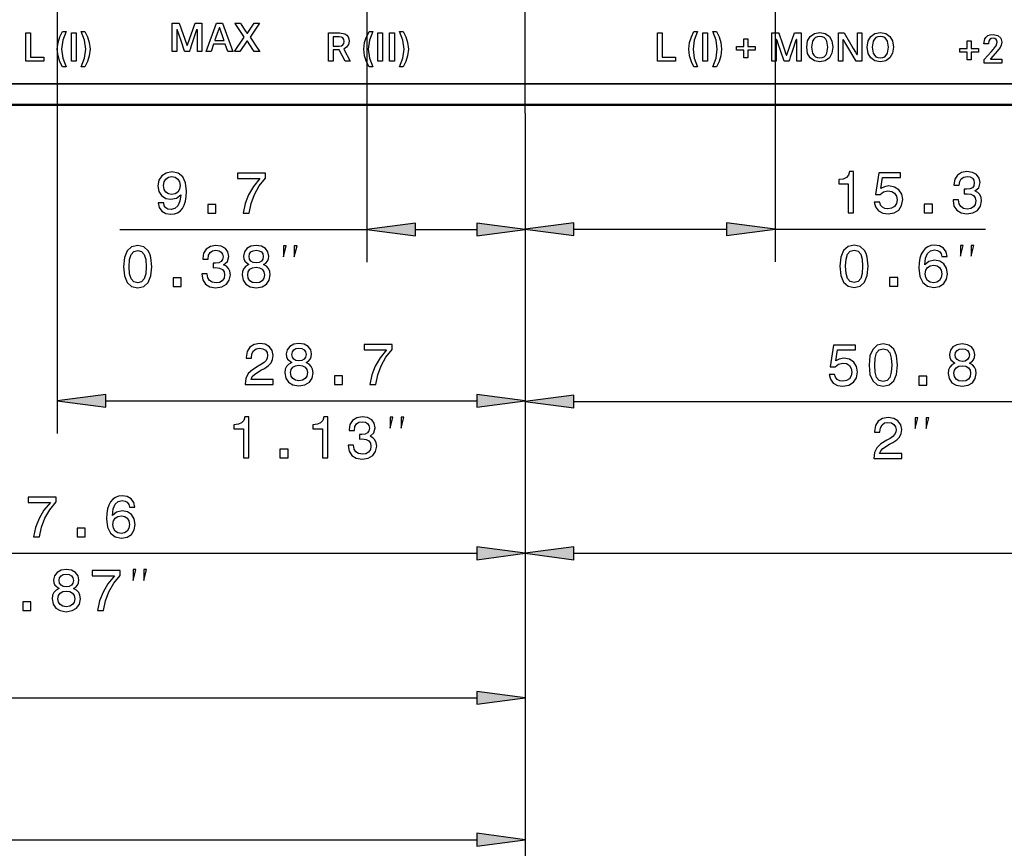
# Model space of a CAD drawing. Extents: x 0 to 594, y 0 to 420.
# Drawn here: x 129 to 190, y 219 to 269 of the extents above; entities that cross this region are included whole.
import ezdxf

# ---------------------------------------------------------------- set-up
doc = ezdxf.new("R2010")
doc.units = 0
doc.linetypes.add('DASHDOT', pattern=[18.5, 12, -3, 0.5, -3])

msp = doc.modelspace()

# ---------------------------------------------------------------- linework, layer by layer
at = {"color": 7, "linetype": 'DASHDOT', "lineweight": 25}
msp.add_line((160.251, 263.564), (160.251, 305.564), dxfattribs=at)
at = {"color": 7, "linetype": 'DASHDOT', "lineweight": 25, "ltscale": 0.39201}
msp.add_line((150.551, 284.905), (150.551, 269.224), dxfattribs=at)
at = {"color": 7, "lineweight": 25}
for p, q in [((131.594, 271.653), (131.594, 243.946)), ((175.551, 270.924), (175.551, 254.459)), ((138.631, 269.072), (139.065, 269.072)), ((139.065, 269.072), (139.52, 267.73)), ((139.57, 267.73), (140.028, 269.072)), ((140.028, 269.072), (140.446, 269.072)), ((140.446, 269.072), (140.446, 267.333)), ((142.467, 269.072), (142.804, 269.072)), ((143.247, 268.458), (143.651, 269.072)), ((143.975, 269.072), (143.398, 268.21)), ((143.651, 269.072), (143.975, 269.072)), ((150.551, 269.224), (150.551, 254.437)), ((150.684, 268.555), (150.911, 268.555)), ((170.579, 268.555), (170.806, 268.555)), ((175.34, 266.731), (175.34, 268.466)), ((175.34, 268.466), (175.772, 268.466)), ((176.733, 268.466), (177.151, 268.466)), ((179.429, 268.466), (179.77, 268.466)), ((141.241, 268.014), (141.808, 268.014)), ((142.45, 267.333), (143.042, 268.2)), ((143.198, 267.96), (142.779, 267.333)), ((148.859, 268.234), (148.491, 268.234)), ((188.622, 267.809), (188.34, 267.809)), ((138.906, 267.333), (138.631, 267.333)), ((139.683, 267.333), (139.396, 267.333)), ((140.446, 267.333), (140.174, 267.333)), ((142.779, 267.333), (142.45, 267.333)), ((143.993, 267.333), (143.653, 267.333)), ((148.491, 267.665), (148.859, 267.665)), ((148.864, 267.438), (148.491, 267.438)), ((149.215, 266.731), (148.864, 267.438)), ((149.151, 267.483), (149.524, 266.731)), ((189.15, 267.358), (188.759, 266.905)), ((148.491, 266.731), (148.205, 266.731)), ((175.614, 266.731), (175.34, 266.731)), ((176.39, 266.731), (176.103, 266.731)), ((177.151, 266.731), (176.879, 266.731)), ((179.699, 266.731), (179.429, 266.731)), ((180.857, 266.731), (180.519, 266.731)), ((189.442, 266.608), (188.36, 266.608)), ((188.769, 266.855), (189.442, 266.855)), ((150.911, 266.391), (150.684, 266.391)), ((152.78, 266.393), (152.553, 266.393)), ((170.806, 266.391), (170.579, 266.391)), ((171.959, 266.393), (171.732, 266.393)), ((57.651, 265.364), (262.851, 265.364)), ((57.692, 265.354), (262.892, 265.354)), ((160.251, 263.564), (160.251, 254.459)), ((160.251, 263.564), (160.251, 243.91)), ((160.251, 263.564), (160.251, 234.61)), ((160.251, 263.564), (160.251, 254.437)), ((160.251, 263.564), (160.251, 243.946)), ((160.251, 263.564), (160.251, 234.61)), ((160.251, 263.564), (160.251, 225.768)), ((160.251, 263.564), (160.251, 217.079)), ((135.433, 256.437), (150.551, 256.437)), ((153.526, 256.437), (157.277, 256.437)), ((163.226, 256.459), (172.577, 256.459)), ((175.551, 256.459), (188.438, 256.459)), ((134.569, 245.946), (157.277, 245.946)), ((163.226, 245.91), (208.077, 245.91)), ((115.626, 236.61), (157.277, 236.61)), ((163.226, 236.61), (249.577, 236.61)), ((96.526, 227.768), (157.277, 227.768)), ((72.626, 219.079), (157.277, 219.079))]:
    msp.add_line(p, q, dxfattribs=at)
at = {"color": 7, "lineweight": 5}
for p, q in [((57.715, 265.354), (159.041, 265.354)), ((159.041, 265.354), (223.629, 265.354))]:
    msp.add_line(p, q, dxfattribs=at)
at = {"color": 7, "lineweight": 50}
for p, q in [((57.651, 264.064), (262.851, 264.064)), ((142.551, 264.065), (112.251, 264.065)), ((112.251, 264.064), (208.251, 264.064)), ((142.251, 264.064), (144.651, 264.064)), ((144.651, 264.064), (147.051, 264.064)), ((173.751, 264.065), (146.751, 264.065)), ((173.451, 264.064), (175.851, 264.064)), ((175.851, 264.064), (178.251, 264.064)), ((208.251, 264.065), (177.951, 264.065))]:
    msp.add_line(p, q, dxfattribs=at)
at = {"color": 7, "lineweight": 25}
for points in [[(138.631, 267.333), (138.631, 267.346), (138.631, 268.058), (138.631, 268.677), (138.631, 268.915), (138.631, 269.02), (138.631, 269.072)], [(143.042, 268.2), (143.01, 268.248), (142.604, 268.864), (142.522, 268.989), (142.485, 269.044), (142.467, 269.072)], [(142.804, 269.072), (142.834, 269.026), (143.003, 268.765), (143.128, 268.574), (143.173, 268.503), (143.203, 268.458)], [(131.596, 267.472), (131.639, 267.875), (131.751, 268.235), (131.907, 268.555)], [(132.134, 268.555), (131.929, 268.029), (131.855, 267.472)], [(131.907, 268.555), (131.966, 268.555), (132.064, 268.555), (132.105, 268.555), (132.134, 268.555)], [(133.06, 268.557), (133.228, 268.557), (133.287, 268.557)], [(133.337, 267.475), (133.264, 268.031), (133.06, 268.557)], [(133.287, 268.557), (133.443, 268.238), (133.555, 267.877), (133.599, 267.475)], [(138.953, 268.648), (138.945, 268.664), (138.939, 268.668), (138.928, 268.671), (138.917, 268.667), (138.909, 268.659), (138.906, 268.646)], [(138.906, 268.646), (138.906, 268.634), (138.906, 267.99), (138.906, 267.581), (138.906, 267.431), (138.906, 267.359), (138.906, 267.333)], [(139.396, 267.333), (139.392, 267.345), (139.175, 267.991), (139.037, 268.4), (138.986, 268.551), (138.964, 268.616), (138.953, 268.648)], [(140.127, 268.648), (139.798, 267.674), (139.723, 267.452), (139.699, 267.379), (139.683, 267.333)], [(140.174, 268.646), (140.171, 268.659), (140.162, 268.667), (140.151, 268.671), (140.141, 268.668), (140.135, 268.664), (140.127, 268.648)], [(140.174, 267.333), (140.174, 268.306), (140.174, 268.527), (140.174, 268.601), (140.174, 268.646)], [(141.504, 268.77), (141.309, 268.21), (141.265, 268.083), (141.25, 268.04), (141.241, 268.014)], [(141.548, 268.77), (141.539, 268.783), (141.526, 268.787), (141.513, 268.783), (141.504, 268.77)], [(141.808, 268.014), (141.799, 268.04), (141.548, 268.77)], [(143.203, 268.458), (143.217, 268.444), (143.233, 268.444), (143.247, 268.458)], [(148.205, 268.466), (148.702, 268.466), (148.816, 268.466), (148.877, 268.466)], [(148.205, 266.731), (148.205, 268.016), (148.205, 268.309), (148.205, 268.406), (148.205, 268.466)], [(148.877, 268.466), (149.202, 268.405), (149.316, 268.331), (149.399, 268.231), (149.448, 268.107), (149.465, 267.959)], [(150.373, 267.472), (150.416, 267.875), (150.485, 268.12), (150.684, 268.555)], [(150.911, 268.555), (150.706, 268.029), (150.632, 267.472)], [(152.553, 268.557), (152.721, 268.557), (152.78, 268.557)], [(152.83, 267.475), (152.757, 268.031), (152.553, 268.557)], [(152.78, 268.557), (152.936, 268.238), (153.048, 267.877), (153.092, 267.475)], [(170.268, 267.472), (170.311, 267.875), (170.424, 268.235), (170.579, 268.555)], [(170.806, 268.555), (170.601, 268.029), (170.527, 267.472)], [(171.732, 268.557), (171.9, 268.557), (171.959, 268.557)], [(172.009, 267.475), (171.936, 268.031), (171.732, 268.557)], [(171.959, 268.557), (172.115, 268.238), (172.227, 267.877), (172.271, 267.475)], [(175.772, 268.466), (175.776, 268.454), (176, 267.796), (176.141, 267.379), (176.193, 267.226), (176.216, 267.159), (176.227, 267.127)], [(176.277, 267.127), (176.615, 268.119), (176.692, 268.345), (176.718, 268.42), (176.733, 268.466)], [(177.151, 268.466), (177.151, 267.181), (177.151, 266.888), (177.151, 266.791), (177.151, 266.731)], [(177.486, 267.599), (177.541, 267.975), (177.7, 268.257), (177.953, 268.434), (178.288, 268.495)], [(178.288, 268.495), (178.623, 268.434), (178.875, 268.257), (179.034, 267.975), (179.089, 267.599)], [(179.429, 266.731), (179.429, 266.744), (179.429, 267.455), (179.429, 268.072), (179.429, 268.309), (179.429, 268.414), (179.429, 268.466)], [(179.77, 268.466), (180.34, 267.507), (180.469, 267.288), (180.512, 267.216), (180.539, 267.171)], [(180.588, 268.466), (180.787, 268.466), (180.833, 268.466), (180.857, 268.466)], [(180.588, 267.174), (180.588, 268.131), (180.588, 268.349), (180.588, 268.421), (180.588, 268.466)], [(180.857, 268.466), (180.857, 268.454), (180.857, 267.743), (180.857, 267.125), (180.857, 266.888), (180.857, 266.783), (180.857, 266.731)], [(181.192, 267.599), (181.248, 267.975), (181.407, 268.257), (181.659, 268.434), (181.995, 268.495)], [(181.995, 268.495), (182.33, 268.434), (182.582, 268.257), (182.741, 267.975), (182.796, 267.599)], [(188.34, 267.809), (188.4, 268.106), (188.477, 268.219), (188.586, 268.304), (188.727, 268.357), (188.902, 268.376)], [(188.902, 268.376), (189.194, 268.31), (189.37, 268.14), (189.43, 267.905)], [(139.52, 267.73), (139.53, 267.713), (139.545, 267.707), (139.56, 267.713), (139.57, 267.73)], [(143.242, 267.96), (143.228, 267.973), (143.212, 267.973), (143.198, 267.96)], [(143.653, 267.333), (143.349, 267.797), (143.28, 267.903), (143.242, 267.96)], [(143.398, 268.21), (143.838, 267.561), (143.939, 267.413), (143.972, 267.364), (143.993, 267.333)], [(148.491, 268.234), (148.491, 268.206), (148.491, 267.813), (148.491, 267.725), (148.491, 267.665)], [(149.166, 267.949), (149.145, 268.075), (149.085, 268.164), (148.989, 268.216), (148.859, 268.234)], [(148.859, 267.665), (148.989, 267.683), (149.085, 267.735), (149.145, 267.824), (149.166, 267.949)], [(149.465, 267.959), (149.424, 267.756), (149.314, 267.59), (149.151, 267.483)], [(175.661, 268.044), (175.653, 268.059), (175.647, 268.063), (175.636, 268.066), (175.626, 268.062), (175.617, 268.054), (175.614, 268.041)], [(175.614, 268.041), (175.614, 268.029), (175.614, 267.386), (175.614, 266.979), (175.614, 266.829), (175.614, 266.757), (175.614, 266.731)], [(176.103, 266.731), (176.099, 266.743), (175.882, 267.387), (175.745, 267.796), (175.694, 267.946), (175.672, 268.012), (175.661, 268.044)], [(176.832, 268.044), (176.828, 268.032), (176.611, 267.387), (176.473, 266.979), (176.423, 266.829), (176.401, 266.763), (176.39, 266.731)], [(176.879, 268.041), (176.876, 268.054), (176.868, 268.062), (176.857, 268.066), (176.847, 268.063), (176.841, 268.059), (176.832, 268.044)], [(176.879, 266.731), (176.879, 267.701), (176.879, 267.923), (176.879, 267.996), (176.879, 268.041)], [(178.288, 268.256), (178.143, 268.238), (178.02, 268.183), (177.922, 268.091), (177.849, 267.963), (177.789, 267.599)], [(178.788, 267.599), (178.727, 267.963), (178.655, 268.091), (178.556, 268.183), (178.433, 268.238), (178.288, 268.256)], [(179.748, 268.029), (179.738, 268.043), (179.731, 268.048), (179.721, 268.051), (179.71, 268.048), (179.702, 268.039), (179.699, 268.026)], [(179.699, 268.026), (179.699, 267.954), (179.699, 267.04), (179.699, 266.855), (179.699, 266.772), (179.699, 266.731)], [(180.519, 266.731), (179.948, 267.692), (179.817, 267.911), (179.774, 267.984), (179.748, 268.029)], [(181.995, 268.256), (181.849, 268.238), (181.727, 268.183), (181.628, 268.091), (181.556, 267.963), (181.496, 267.599)], [(182.494, 267.599), (182.434, 267.963), (182.361, 268.091), (182.262, 268.183), (182.14, 268.238), (181.995, 268.256)], [(188.897, 268.145), (188.784, 268.125), (188.699, 268.066), (188.642, 267.959), (188.622, 267.809)], [(189.145, 267.895), (189.128, 267.996), (189.079, 268.075), (189.002, 268.127), (188.897, 268.145)], [(188.947, 267.506), (189.078, 267.679), (189.145, 267.895)], [(189.43, 267.905), (189.388, 267.71), (189.324, 267.586), (189.15, 267.358)], [(131.907, 266.391), (131.751, 266.709), (131.639, 267.07), (131.596, 267.472)], [(131.855, 267.472), (131.929, 266.917), (132.134, 266.391)], [(133.06, 266.393), (133.264, 266.919), (133.337, 267.475)], [(133.599, 267.475), (133.555, 267.072), (133.443, 266.712), (133.287, 266.393)], [(148.491, 267.438), (148.491, 267.386), (148.491, 267.085), (148.491, 266.865), (148.491, 266.784), (148.491, 266.731)], [(150.684, 266.391), (150.529, 266.709), (150.416, 267.07), (150.373, 267.472)], [(150.632, 267.472), (150.706, 266.917), (150.911, 266.391)], [(152.553, 266.393), (152.757, 266.919), (152.83, 267.475)], [(153.092, 267.475), (153.048, 267.072), (152.936, 266.712), (152.78, 266.393)], [(170.579, 266.391), (170.424, 266.709), (170.311, 267.07), (170.268, 267.472)], [(170.527, 267.472), (170.601, 266.917), (170.806, 266.391)], [(171.732, 266.393), (171.936, 266.919), (172.009, 267.475)], [(172.271, 267.475), (172.227, 267.072), (172.115, 266.712), (171.959, 266.393)], [(176.227, 267.127), (176.237, 267.11), (176.252, 267.105), (176.267, 267.11), (176.277, 267.127)], [(178.288, 266.702), (177.953, 266.762), (177.7, 266.937), (177.541, 267.219), (177.486, 267.599)], [(177.789, 267.599), (177.849, 267.234), (177.922, 267.106), (178.02, 267.015), (178.143, 266.96), (178.288, 266.941)], [(179.089, 267.599), (179.034, 267.221), (178.875, 266.939), (178.623, 266.763), (178.288, 266.702)], [(178.288, 266.941), (178.433, 266.96), (178.556, 267.015), (178.655, 267.106), (178.727, 267.234), (178.788, 267.599)], [(180.539, 267.171), (180.549, 267.157), (180.555, 267.152), (180.566, 267.149), (180.577, 267.152), (180.585, 267.161), (180.588, 267.174)], [(181.995, 266.702), (181.659, 266.762), (181.407, 266.937), (181.248, 267.219), (181.192, 267.599)], [(181.496, 267.599), (181.556, 267.234), (181.628, 267.106), (181.727, 267.015), (181.849, 266.96), (181.995, 266.941)], [(182.796, 267.599), (182.741, 267.221), (182.582, 266.939), (182.33, 266.763), (181.995, 266.702)], [(181.995, 266.941), (182.14, 266.96), (182.262, 267.015), (182.361, 267.106), (182.434, 267.234), (182.494, 267.599)], [(188.36, 266.835), (188.795, 267.332), (188.894, 267.446), (188.927, 267.483), (188.947, 267.506)], [(149.524, 266.731), (149.295, 266.731), (149.243, 266.731), (149.215, 266.731)], [(188.36, 266.608), (188.36, 266.667), (188.36, 266.765), (188.36, 266.806), (188.36, 266.835)], [(188.759, 266.905), (188.745, 266.883), (188.744, 266.874), (188.746, 266.867), (188.751, 266.861), (188.758, 266.856), (188.769, 266.855)], [(189.442, 266.855), (189.442, 266.672), (189.442, 266.63), (189.442, 266.608)], [(132.134, 266.391), (132.075, 266.391), (131.907, 266.391)], [(133.287, 266.393), (133.228, 266.393), (133.13, 266.393), (133.089, 266.393), (133.06, 266.393)]]:
    msp.add_lwpolyline(points, dxfattribs=at)
for points in [[(141.885, 267.777), (141.162, 267.777), (141.009, 267.333), (140.721, 267.333), (141.353, 269.072), (141.709, 269.072), (142.341, 267.333), (142.044, 267.333)], [(129.677, 268.466), (129.963, 268.466), (129.963, 266.981), (130.774, 266.981), (130.774, 266.731), (129.677, 266.731)], [(132.455, 268.466), (132.742, 268.466), (132.742, 266.731), (132.455, 266.731)], [(151.232, 268.466), (151.519, 268.466), (151.519, 266.731), (151.232, 266.731)], [(151.948, 268.466), (152.235, 268.466), (152.235, 266.731), (151.948, 266.731)], [(168.349, 268.466), (168.636, 268.466), (168.636, 266.981), (169.446, 266.981), (169.446, 266.731), (168.349, 266.731)], [(171.127, 268.466), (171.414, 268.466), (171.414, 266.731), (171.127, 266.731)], [(173.189, 267.633), (173.644, 267.633), (173.644, 268.098), (173.876, 268.098), (173.876, 267.633), (174.336, 267.633), (174.336, 267.413), (173.876, 267.413), (173.876, 266.951), (173.644, 266.951), (173.644, 267.413), (173.189, 267.413)], [(186.864, 267.511), (187.319, 267.511), (187.319, 267.977), (187.552, 267.977), (187.552, 267.511), (188.013, 267.511), (188.013, 267.291), (187.552, 267.291), (187.552, 266.828), (187.319, 266.828), (187.319, 267.291), (186.864, 267.291)], [(137.778, 258.057), (137.832, 257.772), (137.987, 257.553), (138.232, 257.416), (138.557, 257.365), (138.769, 257.391), (138.96, 257.455), (139.122, 257.567), (139.259, 257.726), (139.367, 257.924), (139.446, 258.169), (139.493, 258.45), (139.511, 258.774), (139.45, 259.282), (139.273, 259.653), (138.992, 259.876), (138.607, 259.955), (138.254, 259.891), (137.987, 259.718), (137.814, 259.451), (137.757, 259.116), (137.814, 258.77), (137.984, 258.507), (138.236, 258.342), (138.557, 258.288), (138.895, 258.356), (139.151, 258.565), (139.093, 258.165), (138.978, 257.88), (138.801, 257.711), (138.56, 257.657), (138.373, 257.682), (138.236, 257.762), (138.146, 257.888), (138.11, 258.057)], [(142.979, 257.437), (143.343, 257.437), (143.462, 258.032), (143.671, 258.587), (143.966, 259.102), (144.352, 259.584), (144.352, 259.883), (142.637, 259.883), (142.637, 259.556), (144.006, 259.556), (143.61, 259.069), (143.311, 258.561), (143.102, 258.021)], [(180.033, 257.459), (180.361, 257.459), (180.361, 259.977), (180.116, 259.977), (180.051, 259.757), (179.921, 259.609), (179.723, 259.523), (179.449, 259.494), (179.449, 259.238), (180.033, 259.238)], [(181.623, 258.111), (181.702, 257.815), (181.879, 257.585), (182.138, 257.441), (182.47, 257.386), (182.833, 257.451), (183.118, 257.628), (183.298, 257.909), (183.367, 258.269), (183.305, 258.604), (183.132, 258.867), (182.862, 259.036), (182.513, 259.098), (182.243, 259.054), (182.034, 258.935), (182.135, 259.609), (183.23, 259.609), (183.23, 259.905), (181.893, 259.905), (181.695, 258.579), (181.983, 258.579), (182.192, 258.748), (182.459, 258.809), (182.689, 258.77), (182.866, 258.655), (182.977, 258.478), (183.017, 258.251), (182.977, 258.024), (182.862, 257.848), (182.686, 257.736), (182.459, 257.696), (182.268, 257.721), (182.12, 257.804), (182.012, 257.934), (181.958, 258.111)], [(186.446, 258.244), (186.446, 258.219), (186.503, 257.873), (186.673, 257.613), (186.939, 257.448), (187.292, 257.386), (187.667, 257.448), (187.948, 257.606), (188.128, 257.858), (188.193, 258.183), (188.164, 258.395), (188.085, 258.568), (187.955, 258.701), (187.782, 258.799), (188.016, 258.993), (188.099, 259.303), (188.045, 259.584), (187.89, 259.796), (187.638, 259.93), (187.292, 259.977), (186.968, 259.919), (186.72, 259.76), (186.557, 259.508), (186.503, 259.173), (186.503, 259.148), (186.824, 259.148), (186.853, 259.379), (186.947, 259.544), (187.098, 259.645), (187.31, 259.681), (187.498, 259.652), (187.635, 259.577), (187.717, 259.454), (187.75, 259.289), (187.717, 259.112), (187.631, 258.993), (187.48, 258.921), (187.274, 258.899), (187.134, 258.903), (187.134, 258.618), (187.31, 258.626), (187.537, 258.593), (187.707, 258.507), (187.807, 258.366), (187.843, 258.183), (187.804, 257.974), (187.699, 257.819), (187.534, 257.721), (187.314, 257.689), (187.087, 257.725), (186.921, 257.833), (186.817, 258.006), (186.777, 258.244)], [(138.106, 259.12), (138.142, 259.343), (138.243, 259.52), (138.402, 259.631), (138.607, 259.671), (138.819, 259.631), (138.982, 259.52), (139.082, 259.347), (139.122, 259.123), (139.082, 258.896), (138.982, 258.727), (138.816, 258.623), (138.596, 258.587), (138.398, 258.623), (138.243, 258.727), (138.142, 258.893)], [(140.813, 257.437), (141.31, 257.437), (141.31, 257.974), (140.813, 257.974)], [(184.686, 257.459), (185.184, 257.459), (185.184, 257.995), (184.686, 257.995)], [(163.226, 256.85), (160.251, 256.459), (163.226, 256.067)], [(172.577, 256.067), (175.551, 256.459), (172.577, 256.85)], [(153.526, 256.829), (150.551, 256.437), (153.526, 256.046)], [(157.277, 256.046), (160.251, 256.437), (157.277, 256.829)], [(135.649, 254.159), (135.703, 253.593), (135.872, 253.19), (136.142, 252.945), (136.517, 252.865), (136.888, 252.945), (137.158, 253.19), (137.324, 253.593), (137.382, 254.159), (137.324, 254.721), (137.255, 254.944), (137.158, 255.128), (136.888, 255.373), (136.517, 255.455), (136.142, 255.373), (135.872, 255.124), (135.703, 254.721)], [(135.995, 254.159), (136.023, 254.594), (136.114, 254.908), (136.276, 255.092), (136.517, 255.156), (136.755, 255.092), (136.917, 254.908), (137.007, 254.594), (137.036, 254.159), (137.007, 253.719), (136.917, 253.406), (136.755, 253.222), (136.517, 253.161), (136.276, 253.222), (136.114, 253.406), (136.023, 253.719)], [(140.446, 253.723), (140.446, 253.698), (140.504, 253.352), (140.673, 253.092), (140.94, 252.927), (141.293, 252.865), (141.668, 252.927), (141.949, 253.085), (142.129, 253.337), (142.194, 253.661), (142.165, 253.874), (142.085, 254.047), (141.956, 254.18), (141.783, 254.277), (142.017, 254.472), (142.1, 254.782), (142.046, 255.063), (141.891, 255.275), (141.639, 255.409), (141.293, 255.455), (140.969, 255.398), (140.72, 255.239), (140.558, 254.987), (140.504, 254.652), (140.504, 254.627), (140.825, 254.627), (140.853, 254.857), (140.947, 255.023), (141.098, 255.124), (141.311, 255.16), (141.498, 255.131), (141.635, 255.056), (141.718, 254.933), (141.75, 254.767), (141.718, 254.591), (141.632, 254.472), (141.48, 254.4), (141.275, 254.378), (141.134, 254.382), (141.134, 254.097), (141.311, 254.105), (141.538, 254.072), (141.707, 253.986), (141.808, 253.845), (141.844, 253.661), (141.804, 253.453), (141.7, 253.298), (141.534, 253.2), (141.315, 253.168), (141.088, 253.204), (140.922, 253.312), (140.817, 253.485), (140.778, 253.723)], [(143.326, 254.285), (143.142, 254.184), (143.016, 254.043), (142.937, 253.867), (142.912, 253.654), (142.969, 253.334), (143.135, 253.085), (143.405, 252.927), (143.773, 252.865), (144.137, 252.927), (144.407, 253.085), (144.573, 253.334), (144.634, 253.654), (144.605, 253.867), (144.529, 254.043), (144.4, 254.184), (144.219, 254.285), (144.364, 254.371), (144.464, 254.49), (144.526, 254.634), (144.547, 254.811), (144.49, 255.066), (144.338, 255.272), (144.093, 255.405), (143.773, 255.455), (143.449, 255.405), (143.204, 255.272), (143.049, 255.066), (142.995, 254.811), (143.013, 254.634), (143.074, 254.49)], [(143.337, 254.782), (143.366, 254.94), (143.452, 255.063), (143.589, 255.138), (143.773, 255.167), (143.953, 255.138), (144.09, 255.063), (144.176, 254.94), (144.209, 254.782), (144.176, 254.62), (144.09, 254.494), (143.953, 254.411), (143.773, 254.386), (143.589, 254.414), (143.452, 254.494), (143.366, 254.62)], [(145.44, 254.771), (145.607, 255.437), (145.44, 255.437)], [(146.107, 254.771), (146.274, 255.437), (146.107, 255.437)], [(179.522, 254.18), (179.576, 253.614), (179.746, 253.211), (180.016, 252.966), (180.39, 252.886), (180.761, 252.966), (181.032, 253.211), (181.197, 253.614), (181.255, 254.18), (181.197, 254.742), (181.129, 254.965), (181.032, 255.149), (180.761, 255.394), (180.39, 255.477), (180.016, 255.394), (179.746, 255.145), (179.576, 254.742)], [(179.868, 254.18), (179.897, 254.616), (179.987, 254.929), (180.149, 255.113), (180.39, 255.178), (180.628, 255.113), (180.79, 254.929), (180.88, 254.616), (180.909, 254.18), (180.88, 253.74), (180.79, 253.427), (180.628, 253.243), (180.39, 253.182), (180.149, 253.243), (179.987, 253.427), (179.897, 253.74)], [(186.092, 254.785), (186.024, 255.077), (185.865, 255.293), (185.62, 255.43), (185.303, 255.477), (185.091, 255.451), (184.907, 255.383), (184.745, 255.271), (184.608, 255.113), (184.5, 254.915), (184.421, 254.673), (184.37, 254.389), (184.356, 254.068), (184.413, 253.557), (184.59, 253.185), (184.875, 252.962), (185.264, 252.886), (185.613, 252.951), (185.88, 253.121), (186.053, 253.387), (186.114, 253.726), (186.053, 254.068), (185.887, 254.331), (185.631, 254.497), (185.314, 254.554), (184.972, 254.482), (184.716, 254.277), (184.77, 254.673), (184.885, 254.958), (185.062, 255.127), (185.307, 255.185), (185.487, 255.156), (185.624, 255.08), (185.714, 254.954), (185.761, 254.785)], [(186.895, 254.792), (187.062, 255.459), (186.895, 255.459)], [(187.562, 254.792), (187.729, 255.459), (187.562, 255.459)], [(143.258, 253.661), (143.29, 253.852), (143.395, 253.996), (143.557, 254.09), (143.773, 254.123), (143.985, 254.09), (144.147, 253.996), (144.252, 253.852), (144.288, 253.661), (144.252, 253.456), (144.147, 253.301), (143.985, 253.2), (143.773, 253.168), (143.557, 253.2), (143.395, 253.301), (143.29, 253.456)], [(185.764, 253.722), (185.725, 253.495), (185.624, 253.322), (185.462, 253.207), (185.26, 253.171), (185.048, 253.207), (184.885, 253.319), (184.781, 253.492), (184.749, 253.719), (184.785, 253.942), (184.885, 254.111), (185.051, 254.219), (185.274, 254.259), (185.469, 254.219), (185.624, 254.115), (185.725, 253.946)], [(138.687, 252.937), (139.184, 252.937), (139.184, 253.474), (138.687, 253.474)], [(182.56, 252.959), (183.058, 252.959), (183.058, 253.495), (182.56, 253.495)], [(143.097, 246.946), (144.816, 246.946), (144.816, 247.256), (143.458, 247.256), (143.533, 247.425), (143.663, 247.565), (144.063, 247.821), (144.275, 247.929), (144.513, 248.084), (144.682, 248.264), (144.78, 248.477), (144.816, 248.718), (144.754, 249.021), (144.585, 249.258), (144.326, 249.41), (143.991, 249.464), (143.645, 249.402), (143.382, 249.233), (143.213, 248.963), (143.155, 248.606), (143.155, 248.556), (143.483, 248.556), (143.483, 248.585), (143.515, 248.83), (143.613, 249.01), (143.767, 249.125), (143.973, 249.165), (144.182, 249.129), (144.337, 249.039), (144.437, 248.898), (144.473, 248.722), (144.448, 248.556), (144.38, 248.415), (144.265, 248.293), (144.106, 248.185), (143.894, 248.07), (143.541, 247.846), (143.292, 247.609), (143.144, 247.32), (143.097, 246.957)], [(145.948, 248.293), (145.765, 248.192), (145.638, 248.052), (145.559, 247.875), (145.534, 247.663), (145.592, 247.342), (145.757, 247.093), (146.028, 246.935), (146.395, 246.874), (146.759, 246.935), (147.029, 247.093), (147.195, 247.342), (147.256, 247.663), (147.227, 247.875), (147.151, 248.052), (147.022, 248.192), (146.842, 248.293), (146.986, 248.379), (147.087, 248.498), (147.148, 248.642), (147.169, 248.819), (147.112, 249.075), (146.961, 249.28), (146.716, 249.413), (146.395, 249.464), (146.071, 249.413), (145.826, 249.28), (145.671, 249.075), (145.617, 248.819), (145.635, 248.642), (145.696, 248.498)], [(145.959, 248.79), (145.988, 248.949), (146.074, 249.071), (146.211, 249.147), (146.395, 249.176), (146.575, 249.147), (146.712, 249.071), (146.798, 248.949), (146.831, 248.79), (146.798, 248.628), (146.712, 248.502), (146.575, 248.419), (146.395, 248.394), (146.211, 248.423), (146.074, 248.502), (145.988, 248.628)], [(150.731, 246.946), (151.095, 246.946), (151.214, 247.54), (151.423, 248.095), (151.718, 248.61), (152.104, 249.093), (152.104, 249.392), (150.389, 249.392), (150.389, 249.064), (151.758, 249.064), (151.362, 248.578), (151.063, 248.07), (150.854, 247.529)], [(178.86, 247.562), (178.939, 247.266), (179.116, 247.036), (179.375, 246.892), (179.707, 246.838), (180.071, 246.902), (180.355, 247.079), (180.535, 247.36), (180.604, 247.72), (180.542, 248.055), (180.37, 248.318), (180.099, 248.487), (179.75, 248.549), (179.48, 248.505), (179.271, 248.387), (179.372, 249.06), (180.467, 249.06), (180.467, 249.356), (179.13, 249.356), (178.932, 248.03), (179.22, 248.03), (179.429, 248.199), (179.696, 248.26), (179.926, 248.221), (180.103, 248.106), (180.215, 247.929), (180.254, 247.702), (180.215, 247.475), (180.099, 247.299), (179.923, 247.187), (179.696, 247.147), (179.505, 247.173), (179.357, 247.255), (179.249, 247.385), (179.195, 247.562)], [(181.304, 248.131), (181.358, 247.565), (181.527, 247.162), (181.798, 246.917), (182.172, 246.838), (182.543, 246.917), (182.813, 247.162), (182.979, 247.565), (183.037, 248.131), (182.979, 248.693), (182.911, 248.916), (182.813, 249.1), (182.543, 249.345), (182.172, 249.428), (181.798, 249.345), (181.527, 249.096), (181.358, 248.693)], [(181.65, 248.131), (181.679, 248.567), (181.769, 248.88), (181.931, 249.064), (182.172, 249.129), (182.41, 249.064), (182.572, 248.88), (182.662, 248.567), (182.691, 248.131), (182.662, 247.691), (182.572, 247.378), (182.41, 247.194), (182.172, 247.133), (181.931, 247.194), (181.769, 247.378), (181.679, 247.691)], [(186.563, 248.257), (186.379, 248.156), (186.253, 248.016), (186.174, 247.839), (186.148, 247.626), (186.206, 247.306), (186.372, 247.057), (186.642, 246.899), (187.009, 246.838), (187.373, 246.899), (187.643, 247.057), (187.809, 247.306), (187.87, 247.626), (187.841, 247.839), (187.766, 248.016), (187.636, 248.156), (187.456, 248.257), (187.6, 248.343), (187.701, 248.462), (187.762, 248.606), (187.784, 248.783), (187.726, 249.039), (187.575, 249.244), (187.33, 249.377), (187.009, 249.428), (186.685, 249.377), (186.44, 249.244), (186.285, 249.039), (186.231, 248.783), (186.249, 248.606), (186.31, 248.462)], [(186.573, 248.754), (186.602, 248.912), (186.689, 249.035), (186.826, 249.111), (187.009, 249.139), (187.189, 249.111), (187.326, 249.035), (187.413, 248.912), (187.445, 248.754), (187.413, 248.592), (187.326, 248.466), (187.189, 248.383), (187.009, 248.358), (186.826, 248.387), (186.689, 248.466), (186.602, 248.592)], [(145.88, 247.67), (145.912, 247.861), (146.017, 248.005), (146.179, 248.098), (146.395, 248.131), (146.608, 248.098), (146.77, 248.005), (146.874, 247.861), (146.91, 247.67), (146.874, 247.464), (146.77, 247.31), (146.608, 247.209), (146.395, 247.176), (146.179, 247.209), (146.017, 247.31), (145.912, 247.464)], [(186.494, 247.634), (186.527, 247.825), (186.631, 247.969), (186.793, 248.062), (187.009, 248.095), (187.222, 248.062), (187.384, 247.969), (187.488, 247.825), (187.524, 247.634), (187.488, 247.428), (187.384, 247.273), (187.222, 247.173), (187.009, 247.14), (186.793, 247.173), (186.631, 247.273), (186.527, 247.428)], [(148.565, 246.946), (149.062, 246.946), (149.062, 247.482), (148.565, 247.482)], [(184.342, 246.91), (184.839, 246.91), (184.839, 247.446), (184.342, 247.446)], [(134.569, 246.337), (131.594, 245.946), (134.569, 245.554)], [(157.277, 245.554), (160.251, 245.946), (157.277, 246.337)], [(163.226, 246.301), (160.251, 245.91), (163.226, 245.518)], [(142.995, 242.446), (143.323, 242.446), (143.323, 244.964), (143.078, 244.964), (143.013, 244.744), (142.883, 244.596), (142.685, 244.51), (142.411, 244.481), (142.411, 244.225), (142.995, 244.225)], [(147.832, 242.446), (148.16, 242.446), (148.16, 244.964), (147.915, 244.964), (147.85, 244.744), (147.72, 244.596), (147.522, 244.51), (147.248, 244.481), (147.248, 244.225), (147.832, 244.225)], [(149.408, 243.231), (149.408, 243.206), (149.465, 242.86), (149.635, 242.601), (149.901, 242.435), (150.254, 242.374), (150.629, 242.435), (150.91, 242.593), (151.09, 242.846), (151.155, 243.17), (151.126, 243.382), (151.047, 243.555), (150.917, 243.689), (150.744, 243.786), (150.978, 243.98), (151.061, 244.29), (151.007, 244.571), (150.852, 244.784), (150.6, 244.917), (150.254, 244.964), (149.93, 244.906), (149.681, 244.748), (149.519, 244.495), (149.465, 244.16), (149.465, 244.135), (149.786, 244.135), (149.815, 244.366), (149.908, 244.531), (150.06, 244.632), (150.272, 244.668), (150.46, 244.64), (150.596, 244.564), (150.679, 244.441), (150.712, 244.276), (150.679, 244.099), (150.593, 243.98), (150.442, 243.908), (150.236, 243.887), (150.096, 243.89), (150.096, 243.606), (150.272, 243.613), (150.499, 243.58), (150.669, 243.494), (150.769, 243.354), (150.805, 243.17), (150.766, 242.961), (150.661, 242.806), (150.496, 242.709), (150.276, 242.676), (150.049, 242.712), (149.883, 242.82), (149.779, 242.993), (149.739, 243.231)], [(151.983, 244.279), (152.15, 244.946), (151.983, 244.946)], [(152.65, 244.279), (152.816, 244.946), (152.65, 244.946)], [(181.586, 242.41), (183.304, 242.41), (183.304, 242.719), (181.946, 242.719), (182.022, 242.889), (182.151, 243.029), (182.551, 243.285), (182.764, 243.393), (183.002, 243.548), (183.171, 243.728), (183.268, 243.941), (183.304, 244.182), (183.243, 244.485), (183.074, 244.722), (182.814, 244.874), (182.479, 244.928), (182.133, 244.866), (181.87, 244.697), (181.701, 244.427), (181.643, 244.07), (181.643, 244.02), (181.971, 244.02), (181.971, 244.049), (182.004, 244.294), (182.101, 244.474), (182.256, 244.589), (182.461, 244.629), (182.67, 244.593), (182.825, 244.503), (182.926, 244.362), (182.962, 244.186), (182.937, 244.02), (182.868, 243.879), (182.753, 243.757), (182.594, 243.649), (182.382, 243.534), (182.029, 243.31), (181.78, 243.072), (181.633, 242.784), (181.586, 242.42)], [(184.132, 244.243), (184.299, 244.91), (184.132, 244.91)], [(184.799, 244.243), (184.966, 244.91), (184.799, 244.91)], [(145.23, 242.446), (145.727, 242.446), (145.727, 242.982), (145.23, 242.982)], [(130.144, 237.61), (130.508, 237.61), (130.627, 238.205), (130.836, 238.759), (131.131, 239.275), (131.517, 239.757), (131.517, 240.056), (129.802, 240.056), (129.802, 239.728), (131.171, 239.728), (130.775, 239.242), (130.476, 238.734), (130.267, 238.194)], [(136.347, 239.437), (136.278, 239.728), (136.12, 239.945), (135.875, 240.082), (135.558, 240.128), (135.345, 240.103), (135.162, 240.035), (135, 239.923), (134.863, 239.765), (134.755, 239.566), (134.675, 239.325), (134.625, 239.04), (134.611, 238.72), (134.668, 238.208), (134.845, 237.837), (135.129, 237.614), (135.518, 237.538), (135.868, 237.603), (136.134, 237.772), (136.307, 238.039), (136.368, 238.378), (136.307, 238.72), (136.142, 238.983), (135.886, 239.149), (135.569, 239.206), (135.227, 239.134), (134.971, 238.929), (135.025, 239.325), (135.14, 239.61), (135.317, 239.779), (135.562, 239.837), (135.742, 239.808), (135.879, 239.732), (135.969, 239.606), (136.015, 239.437)], [(136.019, 238.374), (135.979, 238.147), (135.879, 237.974), (135.716, 237.859), (135.515, 237.823), (135.302, 237.859), (135.14, 237.971), (135.036, 238.143), (135.003, 238.37), (135.039, 238.594), (135.14, 238.763), (135.306, 238.871), (135.529, 238.911), (135.724, 238.871), (135.879, 238.767), (135.979, 238.597)], [(132.815, 237.61), (133.312, 237.61), (133.312, 238.147), (132.815, 238.147)], [(157.277, 236.219), (160.251, 236.61), (157.277, 237.002)], [(163.226, 237.002), (160.251, 236.61), (163.226, 236.219)], [(131.7, 234.458), (131.517, 234.357), (131.391, 234.216), (131.311, 234.04), (131.286, 233.827), (131.344, 233.507), (131.509, 233.258), (131.78, 233.1), (132.147, 233.038), (132.511, 233.1), (132.781, 233.258), (132.947, 233.507), (133.008, 233.827), (132.979, 234.04), (132.904, 234.216), (132.774, 234.357), (132.594, 234.458), (132.738, 234.544), (132.839, 234.663), (132.9, 234.807), (132.922, 234.984), (132.864, 235.239), (132.713, 235.445), (132.468, 235.578), (132.147, 235.628), (131.823, 235.578), (131.578, 235.445), (131.423, 235.239), (131.369, 234.984), (131.387, 234.807), (131.448, 234.663)], [(131.711, 234.955), (131.74, 235.113), (131.826, 235.236), (131.963, 235.311), (132.147, 235.34), (132.327, 235.311), (132.464, 235.236), (132.55, 235.113), (132.583, 234.955), (132.55, 234.793), (132.464, 234.667), (132.327, 234.584), (132.147, 234.558), (131.963, 234.587), (131.826, 234.667), (131.74, 234.793)], [(134.065, 233.11), (134.429, 233.11), (134.548, 233.705), (134.757, 234.259), (135.052, 234.775), (135.437, 235.257), (135.437, 235.556), (133.723, 235.556), (133.723, 235.228), (135.092, 235.228), (134.695, 234.742), (134.396, 234.234), (134.187, 233.694)], [(136.233, 234.944), (136.4, 235.61), (136.233, 235.61)], [(136.9, 234.944), (137.067, 235.61), (136.9, 235.61)], [(131.632, 233.834), (131.664, 234.025), (131.769, 234.169), (131.931, 234.263), (132.147, 234.296), (132.36, 234.263), (132.522, 234.169), (132.626, 234.025), (132.662, 233.834), (132.626, 233.629), (132.522, 233.474), (132.36, 233.373), (132.147, 233.341), (131.931, 233.373), (131.769, 233.474), (131.664, 233.629)], [(129.48, 233.11), (129.977, 233.11), (129.977, 233.647), (129.48, 233.647)], [(157.277, 227.377), (160.251, 227.768), (157.277, 228.16)], [(157.277, 218.687), (160.251, 219.079), (157.277, 219.47)]]:
    msp.add_lwpolyline(points, close=True, dxfattribs=at)
for points in [[(163.226, 256.85), (160.251, 256.459), (163.226, 256.85), (163.226, 256.067)], [(172.577, 256.067), (175.551, 256.459), (172.577, 256.067), (172.577, 256.85)], [(153.526, 256.829), (150.551, 256.437), (153.526, 256.829), (153.526, 256.046)], [(157.277, 256.046), (160.251, 256.437), (157.277, 256.046), (157.277, 256.829)], [(134.569, 246.337), (131.594, 245.946), (134.569, 246.337), (134.569, 245.554)], [(157.277, 245.554), (160.251, 245.946), (157.277, 245.554), (157.277, 246.337)], [(163.226, 246.301), (160.251, 245.91), (163.226, 246.301), (163.226, 245.518)], [(157.277, 236.219), (160.251, 236.61), (157.277, 236.219), (157.277, 237.002)], [(163.226, 237.002), (160.251, 236.61), (163.226, 237.002), (163.226, 236.219)], [(157.277, 227.377), (160.251, 227.768), (157.277, 227.377), (157.277, 228.16)], [(157.277, 218.687), (160.251, 219.079), (157.277, 218.687), (157.277, 219.47)]]:
    msp.add_solid(points, dxfattribs=at)

doc.saveas('drawing.dxf')
